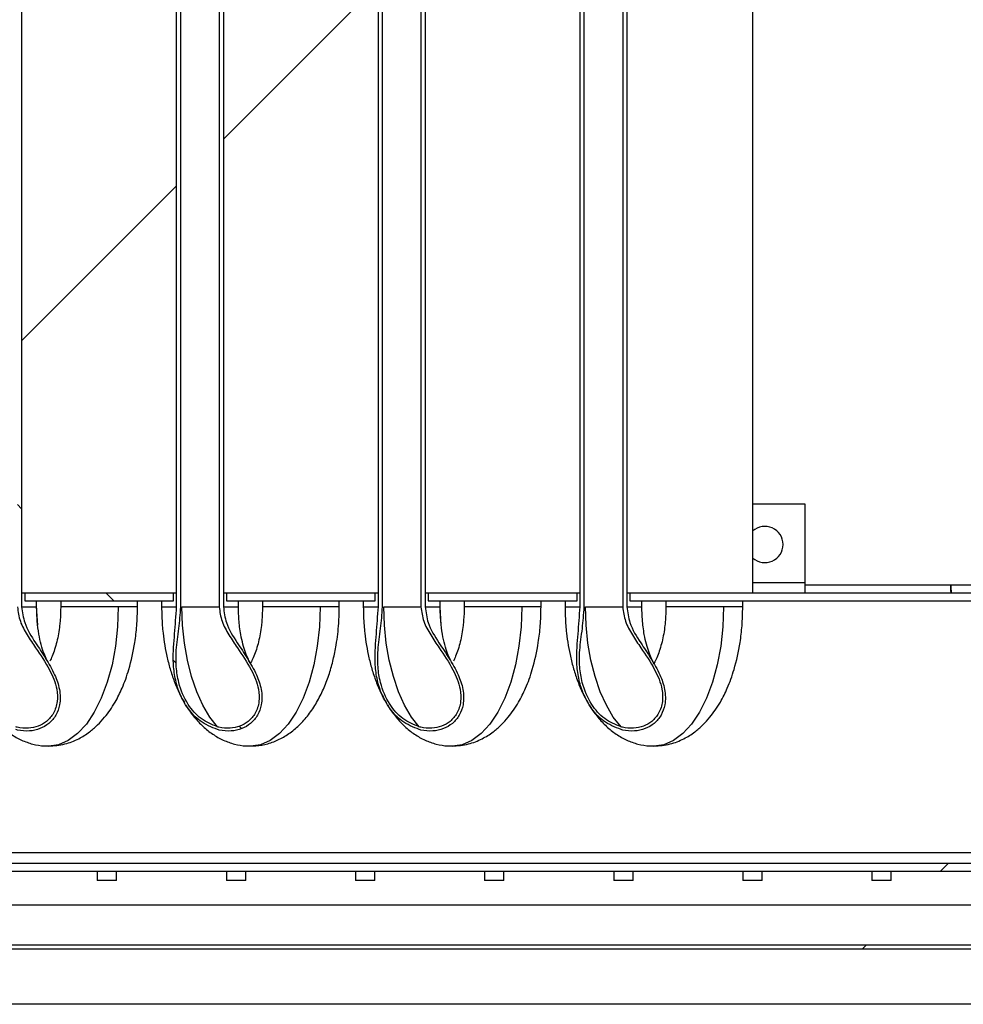
# Model space of a CAD drawing. Units: millimetres. Extents: x 2350 to 20108, y 15204 to 22633.
# Drawn here: x 4337 to 4454, y 17437 to 17559 of the extents above; entities that cross this region are included whole.
import ezdxf

# ---------------------------------------------------------------- set-up
doc = ezdxf.new("R2010")
doc.units = ezdxf.units.MM
pattern_1 = [(45, (2216.8, 15757.36), (-134.704, 134.704), []), (45, (2306.61, 15757.36), (-134.704, 134.704), [])]
pattern_2 = [(135, (2216.8, 15757.36), (-134.704, -134.704), []), (135, (2216.8, 15847.16), (-134.704, -134.704), [])]

msp = doc.modelspace()

# ---------------------------------------------------------------- hatches: boundary and pattern name
at = {"linetype": 'Continuous'}
h = msp.add_hatch(dxfattribs=at)
h.set_pattern_fill('ANSI32', scale=20, angle=90, style=0)
h.set_pattern_definition(pattern_2)
edge = h.paths.add_edge_path(flags=0)
edge.add_spline(control_points=[(4336.98, 17470.84), (4337.05, 17470.82), (4337.12, 17470.8), (4337.19, 17470.79), (4337.67, 17470.68), (4338.17, 17470.63), (4338.66, 17470.67), (4339.11, 17470.7), (4339.55, 17470.8), (4339.97, 17470.96), (4340.36, 17471.11), (4340.74, 17471.34), (4341.07, 17471.61), (4341.41, 17471.9), (4341.71, 17472.25), (4341.93, 17472.64), (4342.16, 17473.03), (4342.31, 17473.47), (4342.4, 17473.91), (4342.51, 17474.54), (4342.49, 17475.2), (4342.37, 17475.83), (4342.26, 17476.45), (4342.04, 17477.06), (4341.78, 17477.63), (4341.15, 17479.04), (4340.24, 17480.3), (4339.42, 17481.6), (4338.91, 17482.4), (4338.42, 17483.22), (4338.08, 17484.1), (4337.85, 17484.72), (4337.7, 17485.39), (4337.7, 17486.05)], knot_values=[0, 0, 0, 0, 0.000213, 0.000213, 0.000213, 0.001709, 0.001709, 0.001709, 0.003058, 0.003058, 0.003058, 0.004353, 0.004353, 0.004353, 0.005719, 0.005719, 0.005719, 0.007081, 0.007081, 0.007081, 0.009035, 0.009035, 0.009035, 0.010956, 0.010956, 0.010956, 0.015633, 0.015633, 0.015633, 0.01851, 0.01851, 0.01851, 0.020537, 0.020537, 0.020537, 0.020537], weights=[1, 1, 1, 1, 1, 1, 1, 1, 1, 1, 1, 1, 1, 1, 1, 1, 1, 1, 1, 1, 1, 1, 1, 1, 1, 1, 1, 1, 1, 1, 1, 1, 1, 1], degree=3, periodic=0)
edge.add_spline(control_points=[(4337.7, 17486.05), (4337.7, 17591.55), (4337.7, 17697.05), (4337.7, 17802.55), (4337.7, 17802.97), (4337.7, 17803.38), (4337.7, 17803.79)], knot_values=[3327.161502, 3327.161502, 3327.161502, 3327.161502, 3327.478001, 3327.478001, 3327.478001, 3327.479242, 3327.479242, 3327.479242, 3327.479242], weights=[1, 1, 1, 1, 1, 1, 1], degree=3, periodic=0)
edge.add_line((4337.7, 17803.79), (4337.18, 17803.79))
edge.add_spline(control_points=[(4337.18, 17803.79), (4337.18, 17803.38), (4337.18, 17802.97), (4337.18, 17802.55), (4337.18, 17697.05), (4337.18, 17591.55), (4337.18, 17486.05)], knot_values=[458.647101, 458.647101, 458.647101, 458.647101, 458.648343, 458.648343, 458.648343, 458.965006, 458.965006, 458.965006, 458.965006], weights=[1, 1, 1, 1, 1, 1, 1], degree=3, periodic=0)
edge.add_spline(control_points=[(4337.18, 17486.05), (4337.18, 17485.45), (4337.32, 17484.84), (4337.53, 17484.27), (4337.98, 17483.09), (4338.72, 17482.03), (4339.43, 17480.98), (4340.03, 17480.1), (4340.64, 17479.21), (4341.14, 17478.27), (4341.54, 17477.51), (4341.88, 17476.69), (4342.04, 17475.84), (4342.13, 17475.34), (4342.16, 17474.82), (4342.1, 17474.32), (4342.04, 17473.81), (4341.88, 17473.3), (4341.63, 17472.86), (4341.41, 17472.48), (4341.12, 17472.13), (4340.78, 17471.86), (4340.47, 17471.61), (4340.12, 17471.4), (4339.75, 17471.26), (4339.36, 17471.12), (4338.94, 17471.03), (4338.53, 17471.01), (4338.07, 17470.98), (4337.6, 17471.03), (4337.15, 17471.13), (4337.09, 17471.15), (4337.04, 17471.16), (4336.98, 17471.18)], knot_values=[0, 0, 0, 0, 0.001819, 0.001819, 0.001819, 0.005616, 0.005616, 0.005616, 0.008801, 0.008801, 0.008801, 0.011406, 0.011406, 0.011406, 0.012921, 0.012921, 0.012921, 0.014459, 0.014459, 0.014459, 0.015771, 0.015771, 0.015771, 0.01696, 0.01696, 0.01696, 0.018198, 0.018198, 0.018198, 0.019575, 0.019575, 0.019575, 0.01975, 0.01975, 0.01975, 0.01975], weights=[1, 1, 1, 1, 1, 1, 1, 1, 1, 1, 1, 1, 1, 1, 1, 1, 1, 1, 1, 1, 1, 1, 1, 1, 1, 1, 1, 1, 1, 1, 1, 1, 1, 1], degree=3, periodic=0)
edge.add_spline(control_points=[(4336.98, 17471.18), (4336.25, 17471.38), (4335.55, 17471.74), (4334.95, 17472.21), (4334.32, 17472.7), (4333.78, 17473.3), (4333.35, 17473.97), (4332.81, 17474.79), (4332.42, 17475.72), (4332.18, 17476.67), (4331.85, 17477.97), (4331.78, 17479.34), (4331.86, 17480.67), (4331.98, 17482.47), (4332.42, 17484.25), (4332.42, 17486.05)], knot_values=[0, 0, 0, 0, 0.002277, 0.002277, 0.002277, 0.004647, 0.004647, 0.004647, 0.007593, 0.007593, 0.007593, 0.011606, 0.011606, 0.011606, 0.016971, 0.016971, 0.016971, 0.016971], weights=[1, 1, 1, 1, 1, 1, 1, 1, 1, 1, 1, 1, 1, 1, 1, 1], degree=3, periodic=0)
edge.add_spline(control_points=[(4332.42, 17486.05), (4332.42, 17591.55), (4332.42, 17697.05), (4332.42, 17802.55), (4332.42, 17802.97), (4332.42, 17803.38), (4332.42, 17803.79)], knot_values=[3117.446502, 3117.446502, 3117.446502, 3117.446502, 3117.763001, 3117.763001, 3117.763001, 3117.764242, 3117.764242, 3117.764242, 3117.764242], weights=[1, 1, 1, 1, 1, 1, 1], degree=3, periodic=0)
edge.add_line((4332.42, 17803.79), (4331.9, 17803.79))
edge.add_spline(control_points=[(4331.9, 17803.79), (4331.9, 17803.38), (4331.9, 17802.97), (4331.9, 17802.55), (4331.9, 17697.05), (4331.9, 17591.55), (4331.9, 17486.05)], knot_values=[660.907423, 660.907423, 660.907423, 660.907423, 660.908669, 660.908669, 660.908669, 661.226304, 661.226304, 661.226304, 661.226304], weights=[1, 1, 1, 1, 1, 1, 1], degree=3, periodic=0)
edge.add_spline(control_points=[(4331.9, 17486.05), (4331.9, 17483.82), (4331.42, 17481.6), (4331.49, 17479.37), (4331.54, 17478.09), (4331.75, 17476.8), (4332.19, 17475.61), (4332.48, 17474.83), (4332.87, 17474.08), (4333.37, 17473.41), (4333.78, 17472.86), (4334.26, 17472.35), (4334.81, 17471.93), (4335.45, 17471.43), (4336.2, 17471.05), (4336.98, 17470.84)], knot_values=[0, 0, 0, 0, 0.006699, 0.006699, 0.006699, 0.010545, 0.010545, 0.010545, 0.013045, 0.013045, 0.013045, 0.015109, 0.015109, 0.015109, 0.017558, 0.017558, 0.017558, 0.017558], weights=[1, 1, 1, 1, 1, 1, 1, 1, 1, 1, 1, 1, 1, 1, 1, 1], degree=3, periodic=0)
h = msp.add_hatch(dxfattribs=at)
h.set_pattern_fill('ANSI32', scale=20, angle=90, style=0)
h.set_pattern_definition(pattern_2)
edge = h.paths.add_edge_path(flags=0)
edge.add_spline(control_points=[(4361.98, 17470.84), (4362.05, 17470.82), (4362.12, 17470.8), (4362.19, 17470.79), (4362.67, 17470.68), (4363.17, 17470.63), (4363.66, 17470.67), (4364.11, 17470.7), (4364.55, 17470.8), (4364.97, 17470.96), (4365.36, 17471.11), (4365.74, 17471.34), (4366.07, 17471.61), (4366.41, 17471.9), (4366.71, 17472.25), (4366.93, 17472.64), (4367.16, 17473.03), (4367.31, 17473.47), (4367.4, 17473.91), (4367.51, 17474.54), (4367.49, 17475.2), (4367.37, 17475.83), (4367.26, 17476.45), (4367.04, 17477.06), (4366.78, 17477.63), (4366.15, 17479.04), (4365.24, 17480.3), (4364.42, 17481.6), (4363.91, 17482.4), (4363.42, 17483.22), (4363.08, 17484.1), (4362.85, 17484.72), (4362.7, 17485.39), (4362.7, 17486.05)], knot_values=[0, 0, 0, 0, 0.000213, 0.000213, 0.000213, 0.001709, 0.001709, 0.001709, 0.003058, 0.003058, 0.003058, 0.004353, 0.004353, 0.004353, 0.005719, 0.005719, 0.005719, 0.007081, 0.007081, 0.007081, 0.009035, 0.009035, 0.009035, 0.010956, 0.010956, 0.010956, 0.015633, 0.015633, 0.015633, 0.01851, 0.01851, 0.01851, 0.020537, 0.020537, 0.020537, 0.020537], weights=[1, 1, 1, 1, 1, 1, 1, 1, 1, 1, 1, 1, 1, 1, 1, 1, 1, 1, 1, 1, 1, 1, 1, 1, 1, 1, 1, 1, 1, 1, 1, 1, 1, 1], degree=3, periodic=0)
edge.add_spline(control_points=[(4362.7, 17486.05), (4362.7, 17591.55), (4362.7, 17697.05), (4362.7, 17802.55), (4362.7, 17802.97), (4362.7, 17803.38), (4362.7, 17803.79)], knot_values=[3327.161502, 3327.161502, 3327.161502, 3327.161502, 3327.478001, 3327.478001, 3327.478001, 3327.479242, 3327.479242, 3327.479242, 3327.479242], weights=[1, 1, 1, 1, 1, 1, 1], degree=3, periodic=0)
edge.add_line((4362.7, 17803.79), (4362.18, 17803.79))
edge.add_spline(control_points=[(4362.18, 17803.79), (4362.18, 17803.38), (4362.18, 17802.97), (4362.18, 17802.55), (4362.18, 17697.05), (4362.18, 17591.55), (4362.18, 17486.05)], knot_values=[458.569991, 458.569991, 458.569991, 458.569991, 458.571233, 458.571233, 458.571233, 458.887843, 458.887843, 458.887843, 458.887843], weights=[1, 1, 1, 1, 1, 1, 1], degree=3, periodic=0)
edge.add_spline(control_points=[(4362.18, 17486.05), (4362.18, 17485.45), (4362.32, 17484.84), (4362.53, 17484.27), (4362.98, 17483.09), (4363.72, 17482.03), (4364.43, 17480.98), (4365.03, 17480.1), (4365.64, 17479.21), (4366.14, 17478.27), (4366.54, 17477.51), (4366.88, 17476.69), (4367.04, 17475.84), (4367.13, 17475.34), (4367.16, 17474.82), (4367.1, 17474.32), (4367.04, 17473.81), (4366.88, 17473.3), (4366.63, 17472.86), (4366.41, 17472.48), (4366.12, 17472.13), (4365.78, 17471.86), (4365.47, 17471.61), (4365.12, 17471.4), (4364.75, 17471.26), (4364.36, 17471.12), (4363.94, 17471.03), (4363.53, 17471.01), (4363.07, 17470.98), (4362.6, 17471.03), (4362.15, 17471.13), (4362.09, 17471.15), (4362.04, 17471.16), (4361.98, 17471.18)], knot_values=[0, 0, 0, 0, 0.001819, 0.001819, 0.001819, 0.005616, 0.005616, 0.005616, 0.008801, 0.008801, 0.008801, 0.011406, 0.011406, 0.011406, 0.012921, 0.012921, 0.012921, 0.014459, 0.014459, 0.014459, 0.015771, 0.015771, 0.015771, 0.01696, 0.01696, 0.01696, 0.018198, 0.018198, 0.018198, 0.019575, 0.019575, 0.019575, 0.01975, 0.01975, 0.01975, 0.01975], weights=[1, 1, 1, 1, 1, 1, 1, 1, 1, 1, 1, 1, 1, 1, 1, 1, 1, 1, 1, 1, 1, 1, 1, 1, 1, 1, 1, 1, 1, 1, 1, 1, 1, 1], degree=3, periodic=0)
edge.add_spline(control_points=[(4361.98, 17471.18), (4361.25, 17471.38), (4360.55, 17471.74), (4359.95, 17472.21), (4359.32, 17472.7), (4358.78, 17473.3), (4358.35, 17473.97), (4357.81, 17474.79), (4357.42, 17475.72), (4357.18, 17476.67), (4356.85, 17477.97), (4356.78, 17479.34), (4356.86, 17480.67), (4356.98, 17482.47), (4357.42, 17484.25), (4357.42, 17486.05)], knot_values=[0, 0, 0, 0, 0.002277, 0.002277, 0.002277, 0.004647, 0.004647, 0.004647, 0.007593, 0.007593, 0.007593, 0.011606, 0.011606, 0.011606, 0.016971, 0.016971, 0.016971, 0.016971], weights=[1, 1, 1, 1, 1, 1, 1, 1, 1, 1, 1, 1, 1, 1, 1, 1], degree=3, periodic=0)
edge.add_spline(control_points=[(4357.42, 17486.05), (4357.42, 17591.55), (4357.42, 17697.05), (4357.42, 17802.55), (4357.42, 17802.97), (4357.42, 17803.38), (4357.42, 17803.79)], knot_values=[3117.446502, 3117.446502, 3117.446502, 3117.446502, 3117.763001, 3117.763001, 3117.763001, 3117.764242, 3117.764242, 3117.764242, 3117.764242], weights=[1, 1, 1, 1, 1, 1, 1], degree=3, periodic=0)
edge.add_line((4357.42, 17803.79), (4356.9, 17803.79))
edge.add_spline(control_points=[(4356.9, 17803.79), (4356.9, 17803.38), (4356.9, 17802.97), (4356.9, 17802.55), (4356.9, 17697.05), (4356.9, 17591.55), (4356.9, 17486.05)], knot_values=[660.962349, 660.962349, 660.962349, 660.962349, 660.963595, 660.963595, 660.963595, 661.281256, 661.281256, 661.281256, 661.281256], weights=[1, 1, 1, 1, 1, 1, 1], degree=3, periodic=0)
edge.add_spline(control_points=[(4356.9, 17486.05), (4356.9, 17483.82), (4356.42, 17481.6), (4356.49, 17479.37), (4356.54, 17478.09), (4356.75, 17476.8), (4357.19, 17475.61), (4357.48, 17474.83), (4357.87, 17474.08), (4358.37, 17473.41), (4358.78, 17472.86), (4359.26, 17472.35), (4359.81, 17471.93), (4360.45, 17471.43), (4361.2, 17471.05), (4361.98, 17470.84)], knot_values=[0, 0, 0, 0, 0.006699, 0.006699, 0.006699, 0.010545, 0.010545, 0.010545, 0.013045, 0.013045, 0.013045, 0.015109, 0.015109, 0.015109, 0.017558, 0.017558, 0.017558, 0.017558], weights=[1, 1, 1, 1, 1, 1, 1, 1, 1, 1, 1, 1, 1, 1, 1, 1], degree=3, periodic=0)
h = msp.add_hatch(dxfattribs=at)
h.set_pattern_fill('ANSI32', scale=20, angle=90, style=0)
h.set_pattern_definition(pattern_2)
edge = h.paths.add_edge_path(flags=0)
edge.add_spline(control_points=[(4386.98, 17470.84), (4387.05, 17470.82), (4387.12, 17470.8), (4387.19, 17470.79), (4387.67, 17470.68), (4388.17, 17470.63), (4388.66, 17470.67), (4389.11, 17470.7), (4389.55, 17470.8), (4389.97, 17470.96), (4390.36, 17471.11), (4390.74, 17471.34), (4391.07, 17471.61), (4391.41, 17471.9), (4391.71, 17472.25), (4391.93, 17472.64), (4392.16, 17473.03), (4392.31, 17473.47), (4392.4, 17473.91), (4392.51, 17474.54), (4392.49, 17475.2), (4392.37, 17475.83), (4392.26, 17476.45), (4392.04, 17477.06), (4391.78, 17477.63), (4391.15, 17479.04), (4390.24, 17480.3), (4389.42, 17481.6), (4388.91, 17482.4), (4388.42, 17483.22), (4388.08, 17484.1), (4387.85, 17484.72), (4387.7, 17485.39), (4387.7, 17486.05)], knot_values=[0, 0, 0, 0, 0.000213, 0.000213, 0.000213, 0.001709, 0.001709, 0.001709, 0.003058, 0.003058, 0.003058, 0.004353, 0.004353, 0.004353, 0.005719, 0.005719, 0.005719, 0.007081, 0.007081, 0.007081, 0.009035, 0.009035, 0.009035, 0.010956, 0.010956, 0.010956, 0.015633, 0.015633, 0.015633, 0.01851, 0.01851, 0.01851, 0.020537, 0.020537, 0.020537, 0.020537], weights=[1, 1, 1, 1, 1, 1, 1, 1, 1, 1, 1, 1, 1, 1, 1, 1, 1, 1, 1, 1, 1, 1, 1, 1, 1, 1, 1, 1, 1, 1, 1, 1, 1, 1], degree=3, periodic=0)
edge.add_spline(control_points=[(4387.7, 17486.05), (4387.7, 17591.55), (4387.7, 17697.05), (4387.7, 17802.55), (4387.7, 17802.97), (4387.7, 17803.38), (4387.7, 17803.79)], knot_values=[3327.161502, 3327.161502, 3327.161502, 3327.161502, 3327.478001, 3327.478001, 3327.478001, 3327.479242, 3327.479242, 3327.479242, 3327.479242], weights=[1, 1, 1, 1, 1, 1, 1], degree=3, periodic=0)
edge.add_line((4387.7, 17803.79), (4387.18, 17803.79))
edge.add_spline(control_points=[(4387.18, 17803.79), (4387.18, 17803.38), (4387.18, 17802.97), (4387.18, 17802.55), (4387.18, 17697.05), (4387.18, 17591.55), (4387.18, 17486.05)], knot_values=[458.495057, 458.495057, 458.495057, 458.495057, 458.496298, 458.496298, 458.496298, 458.812857, 458.812857, 458.812857, 458.812857], weights=[1, 1, 1, 1, 1, 1, 1], degree=3, periodic=0)
edge.add_spline(control_points=[(4387.18, 17486.05), (4387.18, 17485.45), (4387.32, 17484.84), (4387.53, 17484.27), (4387.98, 17483.09), (4388.72, 17482.03), (4389.43, 17480.98), (4390.03, 17480.1), (4390.64, 17479.21), (4391.14, 17478.27), (4391.54, 17477.51), (4391.88, 17476.69), (4392.04, 17475.84), (4392.13, 17475.34), (4392.16, 17474.82), (4392.1, 17474.32), (4392.04, 17473.81), (4391.88, 17473.3), (4391.63, 17472.86), (4391.41, 17472.48), (4391.12, 17472.13), (4390.78, 17471.86), (4390.47, 17471.61), (4390.12, 17471.4), (4389.75, 17471.26), (4389.36, 17471.12), (4388.94, 17471.03), (4388.53, 17471.01), (4388.07, 17470.98), (4387.6, 17471.03), (4387.15, 17471.13), (4387.09, 17471.15), (4387.04, 17471.16), (4386.98, 17471.18)], knot_values=[0, 0, 0, 0, 0.001819, 0.001819, 0.001819, 0.005616, 0.005616, 0.005616, 0.008801, 0.008801, 0.008801, 0.011406, 0.011406, 0.011406, 0.012921, 0.012921, 0.012921, 0.014459, 0.014459, 0.014459, 0.015771, 0.015771, 0.015771, 0.01696, 0.01696, 0.01696, 0.018198, 0.018198, 0.018198, 0.019575, 0.019575, 0.019575, 0.01975, 0.01975, 0.01975, 0.01975], weights=[1, 1, 1, 1, 1, 1, 1, 1, 1, 1, 1, 1, 1, 1, 1, 1, 1, 1, 1, 1, 1, 1, 1, 1, 1, 1, 1, 1, 1, 1, 1, 1, 1, 1], degree=3, periodic=0)
edge.add_spline(control_points=[(4386.98, 17471.18), (4386.25, 17471.38), (4385.55, 17471.74), (4384.95, 17472.21), (4384.32, 17472.7), (4383.78, 17473.3), (4383.35, 17473.97), (4382.81, 17474.79), (4382.42, 17475.72), (4382.18, 17476.67), (4381.85, 17477.97), (4381.78, 17479.34), (4381.86, 17480.67), (4381.98, 17482.47), (4382.42, 17484.25), (4382.42, 17486.05)], knot_values=[0, 0, 0, 0, 0.002277, 0.002277, 0.002277, 0.004647, 0.004647, 0.004647, 0.007593, 0.007593, 0.007593, 0.011606, 0.011606, 0.011606, 0.016971, 0.016971, 0.016971, 0.016971], weights=[1, 1, 1, 1, 1, 1, 1, 1, 1, 1, 1, 1, 1, 1, 1, 1], degree=3, periodic=0)
edge.add_spline(control_points=[(4382.42, 17486.05), (4382.42, 17591.55), (4382.42, 17697.05), (4382.42, 17802.55), (4382.42, 17802.97), (4382.42, 17803.38), (4382.42, 17803.79)], knot_values=[3117.446502, 3117.446502, 3117.446502, 3117.446502, 3117.763001, 3117.763001, 3117.763001, 3117.764242, 3117.764242, 3117.764242, 3117.764242], weights=[1, 1, 1, 1, 1, 1, 1], degree=3, periodic=0)
edge.add_line((4382.42, 17803.79), (4381.9, 17803.79))
edge.add_spline(control_points=[(4381.9, 17803.79), (4381.9, 17803.38), (4381.9, 17802.97), (4381.9, 17802.55), (4381.9, 17697.05), (4381.9, 17591.55), (4381.9, 17486.05)], knot_values=[658.546108, 658.546108, 658.546108, 658.546108, 658.547349, 658.547349, 658.547349, 658.863849, 658.863849, 658.863849, 658.863849], weights=[1, 1, 1, 1, 1, 1, 1], degree=3, periodic=0)
edge.add_spline(control_points=[(4381.9, 17486.05), (4381.9, 17483.82), (4381.42, 17481.6), (4381.49, 17479.37), (4381.54, 17478.09), (4381.75, 17476.8), (4382.19, 17475.61), (4382.48, 17474.83), (4382.87, 17474.08), (4383.37, 17473.41), (4383.78, 17472.86), (4384.26, 17472.35), (4384.81, 17471.93), (4385.45, 17471.43), (4386.2, 17471.05), (4386.98, 17470.84)], knot_values=[0, 0, 0, 0, 0.006699, 0.006699, 0.006699, 0.010545, 0.010545, 0.010545, 0.013045, 0.013045, 0.013045, 0.015109, 0.015109, 0.015109, 0.017558, 0.017558, 0.017558, 0.017558], weights=[1, 1, 1, 1, 1, 1, 1, 1, 1, 1, 1, 1, 1, 1, 1, 1], degree=3, periodic=0)
h = msp.add_hatch(dxfattribs=at)
h.set_pattern_fill('ANSI32', scale=20, angle=90, style=0)
h.set_pattern_definition(pattern_2)
edge = h.paths.add_edge_path(flags=0)
edge.add_spline(control_points=[(4411.98, 17470.84), (4412.05, 17470.82), (4412.12, 17470.8), (4412.19, 17470.79), (4412.67, 17470.68), (4413.17, 17470.63), (4413.66, 17470.67), (4414.11, 17470.7), (4414.55, 17470.8), (4414.97, 17470.96), (4415.36, 17471.11), (4415.74, 17471.34), (4416.07, 17471.61), (4416.41, 17471.9), (4416.71, 17472.25), (4416.93, 17472.64), (4417.16, 17473.03), (4417.31, 17473.47), (4417.4, 17473.91), (4417.51, 17474.54), (4417.49, 17475.2), (4417.37, 17475.83), (4417.26, 17476.45), (4417.04, 17477.06), (4416.78, 17477.63), (4416.15, 17479.04), (4415.24, 17480.3), (4414.42, 17481.6), (4413.91, 17482.4), (4413.42, 17483.22), (4413.08, 17484.1), (4412.85, 17484.72), (4412.7, 17485.39), (4412.7, 17486.05)], knot_values=[0, 0, 0, 0, 0.000213, 0.000213, 0.000213, 0.001709, 0.001709, 0.001709, 0.003058, 0.003058, 0.003058, 0.004353, 0.004353, 0.004353, 0.005719, 0.005719, 0.005719, 0.007081, 0.007081, 0.007081, 0.009035, 0.009035, 0.009035, 0.010956, 0.010956, 0.010956, 0.015633, 0.015633, 0.015633, 0.01851, 0.01851, 0.01851, 0.020537, 0.020537, 0.020537, 0.020537], weights=[1, 1, 1, 1, 1, 1, 1, 1, 1, 1, 1, 1, 1, 1, 1, 1, 1, 1, 1, 1, 1, 1, 1, 1, 1, 1, 1, 1, 1, 1, 1, 1, 1, 1], degree=3, periodic=0)
edge.add_spline(control_points=[(4412.7, 17486.05), (4412.7, 17591.55), (4412.7, 17697.05), (4412.7, 17802.55), (4412.7, 17802.97), (4412.7, 17803.38), (4412.7, 17803.79)], knot_values=[3327.161502, 3327.161502, 3327.161502, 3327.161502, 3327.478001, 3327.478001, 3327.478001, 3327.479242, 3327.479242, 3327.479242, 3327.479242], weights=[1, 1, 1, 1, 1, 1, 1], degree=3, periodic=0)
edge.add_line((4412.7, 17803.79), (4412.18, 17803.79))
edge.add_spline(control_points=[(4412.18, 17803.79), (4412.18, 17803.38), (4412.18, 17802.97), (4412.18, 17802.55), (4412.18, 17697.05), (4412.18, 17591.55), (4412.18, 17486.05)], knot_values=[458.548282, 458.548282, 458.548282, 458.548282, 458.549524, 458.549524, 458.549524, 458.866119, 458.866119, 458.866119, 458.866119], weights=[1, 1, 1, 1, 1, 1, 1], degree=3, periodic=0)
edge.add_spline(control_points=[(4412.18, 17486.05), (4412.18, 17485.45), (4412.32, 17484.84), (4412.53, 17484.27), (4412.98, 17483.09), (4413.72, 17482.03), (4414.43, 17480.98), (4415.03, 17480.1), (4415.64, 17479.21), (4416.14, 17478.27), (4416.54, 17477.51), (4416.88, 17476.69), (4417.04, 17475.84), (4417.13, 17475.34), (4417.16, 17474.82), (4417.1, 17474.32), (4417.04, 17473.81), (4416.88, 17473.3), (4416.63, 17472.86), (4416.41, 17472.48), (4416.12, 17472.13), (4415.78, 17471.86), (4415.47, 17471.61), (4415.12, 17471.4), (4414.75, 17471.26), (4414.36, 17471.12), (4413.94, 17471.03), (4413.53, 17471.01), (4413.07, 17470.98), (4412.6, 17471.03), (4412.15, 17471.13), (4412.09, 17471.15), (4412.04, 17471.16), (4411.98, 17471.18)], knot_values=[0, 0, 0, 0, 0.001819, 0.001819, 0.001819, 0.005616, 0.005616, 0.005616, 0.008801, 0.008801, 0.008801, 0.011406, 0.011406, 0.011406, 0.012921, 0.012921, 0.012921, 0.014459, 0.014459, 0.014459, 0.015771, 0.015771, 0.015771, 0.01696, 0.01696, 0.01696, 0.018198, 0.018198, 0.018198, 0.019575, 0.019575, 0.019575, 0.01975, 0.01975, 0.01975, 0.01975], weights=[1, 1, 1, 1, 1, 1, 1, 1, 1, 1, 1, 1, 1, 1, 1, 1, 1, 1, 1, 1, 1, 1, 1, 1, 1, 1, 1, 1, 1, 1, 1, 1, 1, 1], degree=3, periodic=0)
edge.add_spline(control_points=[(4411.98, 17471.18), (4411.25, 17471.38), (4410.55, 17471.74), (4409.95, 17472.21), (4409.32, 17472.7), (4408.78, 17473.3), (4408.35, 17473.97), (4407.81, 17474.79), (4407.42, 17475.72), (4407.18, 17476.67), (4406.85, 17477.97), (4406.78, 17479.34), (4406.86, 17480.67), (4406.98, 17482.47), (4407.42, 17484.25), (4407.42, 17486.05)], knot_values=[0, 0, 0, 0, 0.002277, 0.002277, 0.002277, 0.004647, 0.004647, 0.004647, 0.007593, 0.007593, 0.007593, 0.011606, 0.011606, 0.011606, 0.016971, 0.016971, 0.016971, 0.016971], weights=[1, 1, 1, 1, 1, 1, 1, 1, 1, 1, 1, 1, 1, 1, 1, 1], degree=3, periodic=0)
edge.add_spline(control_points=[(4407.42, 17486.05), (4407.42, 17591.55), (4407.42, 17697.05), (4407.42, 17802.55), (4407.42, 17802.97), (4407.42, 17803.38), (4407.42, 17803.79)], knot_values=[3117.446502, 3117.446502, 3117.446502, 3117.446502, 3117.763001, 3117.763001, 3117.763001, 3117.764242, 3117.764242, 3117.764242, 3117.764242], weights=[1, 1, 1, 1, 1, 1, 1], degree=3, periodic=0)
edge.add_line((4407.42, 17803.79), (4406.9, 17803.79))
edge.add_spline(control_points=[(4406.9, 17803.79), (4406.9, 17803.38), (4406.9, 17802.97), (4406.9, 17802.55), (4406.9, 17697.05), (4406.9, 17591.55), (4406.9, 17486.05)], knot_values=[658.804432, 658.804432, 658.804432, 658.804432, 658.805674, 658.805674, 658.805674, 659.122298, 659.122298, 659.122298, 659.122298], weights=[1, 1, 1, 1, 1, 1, 1], degree=3, periodic=0)
edge.add_spline(control_points=[(4406.9, 17486.05), (4406.9, 17483.82), (4406.42, 17481.6), (4406.49, 17479.37), (4406.54, 17478.09), (4406.75, 17476.8), (4407.19, 17475.61), (4407.48, 17474.83), (4407.87, 17474.08), (4408.37, 17473.41), (4408.78, 17472.86), (4409.26, 17472.35), (4409.81, 17471.93), (4410.45, 17471.43), (4411.2, 17471.05), (4411.98, 17470.84)], knot_values=[0, 0, 0, 0, 0.006699, 0.006699, 0.006699, 0.010545, 0.010545, 0.010545, 0.013045, 0.013045, 0.013045, 0.015109, 0.015109, 0.015109, 0.017558, 0.017558, 0.017558, 0.017558], weights=[1, 1, 1, 1, 1, 1, 1, 1, 1, 1, 1, 1, 1, 1, 1, 1], degree=3, periodic=0)
h = msp.add_hatch(dxfattribs=at)
h.set_pattern_fill('ANSI32', scale=20, style=0)
h.set_pattern_definition(pattern_1)
h.paths.add_polyline_path([(4337.7, 17787.79), (4337.7, 17487.79), (4356.9, 17487.79), (4356.9, 17787.79)], flags=0)
h = msp.add_hatch(dxfattribs=at)
h.set_pattern_fill('ANSI32', scale=20, style=0)
h.set_pattern_definition(pattern_1)
h.paths.add_polyline_path([(4362.7, 17787.79), (4362.7, 17487.79), (4381.9, 17487.79), (4381.9, 17787.79)], flags=0)
h = msp.add_hatch(dxfattribs=at)
h.set_pattern_fill('ANSI32', scale=20, style=0)
h.set_pattern_definition(pattern_1)
h.paths.add_polyline_path([(4387.7, 17787.79), (4387.7, 17487.79), (4406.9, 17487.79), (4406.9, 17787.79)], flags=0)
h = msp.add_hatch(dxfattribs=at)
h.set_pattern_fill('ANSI32', scale=20, style=0)
h.set_pattern_definition(pattern_1)
h.paths.add_polyline_path([(4412.7, 17787.79), (4412.7, 17487.79), (4428.3, 17487.79), (4428.3, 17787.79)], flags=0)
h = msp.add_hatch(dxfattribs=at)
h.set_pattern_fill('ANSI32', scale=20, angle=90, style=0)
h.set_pattern_definition(pattern_2)
h.paths.add_polyline_path([(4356.52, 17487.79), (4338.08, 17487.79), (4338.08, 17486.79), (4356.52, 17486.79)], flags=0)
h = msp.add_hatch(dxfattribs=at)
h.set_pattern_fill('ANSI32', scale=20, angle=90, style=0)
h.set_pattern_definition(pattern_2)
edge = h.paths.add_edge_path(flags=0)
edge.add_line((4685.8, 17471.79), (4686.8, 17471.79))
edge.add_line((4686.8, 17471.79), (4686.8, 17485.49))
edge.add_arc((4684.5, 17485.49), 2.3, 0, 90)
edge.add_line((4684.5, 17487.79), (4413.08, 17487.79))
edge.add_line((4413.08, 17487.79), (4413.08, 17486.79))
edge.add_line((4413.08, 17486.79), (4684.5, 17486.79))
edge.add_arc((4684.5, 17485.49), 1.3, 0, 90, ccw=False)
edge.add_line((4685.8, 17485.49), (4685.8, 17471.79))
h = msp.add_hatch(dxfattribs=at)
h.set_pattern_fill('ANSI32', scale=20, style=0)
h.set_pattern_definition(pattern_1)
h.paths.add_polyline_path([(4526.79, 17454.29), (4286.55, 17454.29), (4286.55, 17453.29), (4526.79, 17453.29)], flags=0)
h = msp.add_hatch(dxfattribs=at)
h.set_pattern_fill('ANSI32', scale=20, style=0)
h.set_pattern_definition(pattern_1)
h.paths.add_polyline_path([(4245.45, 17443.61), (4693.76, 17443.61), (4693.76, 17444.11), (4245.45, 17444.11)], flags=0)

# ---------------------------------------------------------------- linework, layer by layer
at = {"color": 7, "linetype": 'Continuous'}
for p, q in [((4337.7, 17787.79), (4337.7, 17487.79)), ((4356.9, 17487.79), (4356.9, 17787.79)), ((4362.7, 17787.79), (4362.7, 17487.79)), ((4381.9, 17487.79), (4381.9, 17787.79)), ((4387.7, 17787.79), (4387.7, 17487.79)), ((4406.9, 17487.79), (4406.9, 17787.79)), ((4412.7, 17787.79), (4412.7, 17487.79)), ((4428.3, 17487.79), (4428.3, 17787.79)), ((4434.8, 17498.79), (4428.3, 17498.79)), ((4434.8, 17489.09), (4434.8, 17498.79)), ((4428.3, 17489.09), (4434.8, 17489.09)), ((4434.8, 17487.79), (4434.8, 17489.09)), ((4337.7, 17487.79), (4356.9, 17487.79)), ((4338.08, 17487.79), (4338.08, 17486.79)), ((4338.08, 17487.79), (4356.52, 17487.79)), ((4356.52, 17486.79), (4356.52, 17487.79)), ((4362.7, 17487.79), (4381.9, 17487.79)), ((4363.08, 17487.79), (4363.08, 17486.79)), ((4363.08, 17487.79), (4381.52, 17487.79)), ((4381.52, 17486.79), (4381.52, 17487.79)), ((4387.7, 17487.79), (4406.9, 17487.79)), ((4388.08, 17487.79), (4388.08, 17486.79)), ((4388.08, 17487.79), (4406.52, 17487.79)), ((4406.52, 17486.79), (4406.52, 17487.79)), ((4412.7, 17487.79), (4428.3, 17487.79)), ((4413.08, 17487.79), (4413.08, 17486.79)), ((4413.08, 17487.79), (4684.5, 17487.79)), ((4434.8, 17488.79), (4462.5, 17488.79)), ((4338.08, 17486.79), (4356.52, 17486.79)), ((4339.56, 17486.05), (4339.56, 17486.79)), ((4342.54, 17486.79), (4342.54, 17486.05)), ((4352.06, 17486.05), (4352.06, 17486.79)), ((4355.04, 17486.79), (4355.04, 17486.05)), ((4363.08, 17486.79), (4381.52, 17486.79)), ((4364.56, 17486.05), (4364.56, 17486.79)), ((4367.54, 17486.79), (4367.54, 17486.05)), ((4377.06, 17486.05), (4377.06, 17486.79)), ((4380.04, 17486.79), (4380.04, 17486.05)), ((4388.08, 17486.79), (4406.52, 17486.79)), ((4389.56, 17486.05), (4389.56, 17486.79)), ((4392.54, 17486.79), (4392.54, 17486.05)), ((4402.06, 17486.05), (4402.06, 17486.79)), ((4405.04, 17486.79), (4405.04, 17486.05)), ((4413.08, 17486.79), (4684.5, 17486.79)), ((4414.56, 17486.05), (4414.56, 17486.79)), ((4417.54, 17486.79), (4417.54, 17486.05)), ((4427.06, 17486.05), (4427.06, 17486.79)), ((4337.7, 17486.05), (4339.56, 17486.05)), ((4339.7, 17483.77), (4339.56, 17486.05)), ((4352.06, 17486.05), (4349.68, 17486.05)), ((4362.7, 17486.05), (4364.56, 17486.05)), ((4377.06, 17486.05), (4374.68, 17486.05)), ((4387.7, 17486.05), (4389.56, 17486.05)), ((4389.7, 17483.77), (4389.56, 17486.05)), ((4402.06, 17486.05), (4399.68, 17486.05)), ((4412.7, 17486.05), (4414.56, 17486.05)), ((4427.06, 17486.05), (4424.68, 17486.05)), ((4287.07, 17455.59), (4686.93, 17455.59)), ((4286.55, 17454.29), (4526.79, 17454.29)), ((4286.55, 17453.29), (4526.79, 17453.29)), ((4347.07, 17453.29), (4347.07, 17452.11)), ((4349.47, 17452.11), (4349.47, 17453.29)), ((4363.07, 17453.29), (4363.07, 17452.11)), ((4365.47, 17452.11), (4365.47, 17453.29)), ((4379.07, 17453.29), (4379.07, 17452.11)), ((4381.47, 17452.11), (4381.47, 17453.29)), ((4395.07, 17453.29), (4395.07, 17452.11)), ((4397.47, 17452.11), (4397.47, 17453.29)), ((4411.07, 17453.29), (4411.07, 17452.11)), ((4413.47, 17452.11), (4413.47, 17453.29)), ((4427.07, 17453.29), (4427.07, 17452.11)), ((4429.47, 17452.11), (4429.47, 17453.29)), ((4443.07, 17453.29), (4443.07, 17452.11)), ((4445.47, 17452.11), (4445.47, 17453.29)), ((4349.47, 17452.11), (4347.07, 17452.11)), ((4365.47, 17452.11), (4363.07, 17452.11)), ((4381.47, 17452.11), (4379.07, 17452.11)), ((4397.47, 17452.11), (4395.07, 17452.11)), ((4413.47, 17452.11), (4411.07, 17452.11)), ((4429.47, 17452.11), (4427.07, 17452.11)), ((4445.47, 17452.11), (4443.07, 17452.11)), ((4265.51, 17449.11), (4680.27, 17449.11)), ((4693.76, 17444.11), (4245.45, 17444.11)), ((4693.76, 17443.61), (4245.45, 17443.61)), ((4693.76, 17443.61), (4269.76, 17443.61)), ((4693.78, 17436.78), (4266.88, 17436.78))]:
    msp.add_line(p, q, dxfattribs=at)
at = {"color": 7, "linetype": 'Continuous', "flags": 128}
for points in [[(4337.7, 17803.79), (4337.7, 17802.55), (4337.7, 17486.05)], [(4356.9, 17486.05), (4356.9, 17802.55), (4356.9, 17803.79)], [(4357.42, 17486.05), (4357.42, 17802.55), (4357.42, 17803.79)], [(4362.18, 17803.79), (4362.18, 17802.55), (4362.18, 17486.05)], [(4362.7, 17803.79), (4362.7, 17802.55), (4362.7, 17486.05)], [(4381.9, 17486.05), (4381.9, 17802.55), (4381.9, 17803.79)], [(4382.42, 17486.05), (4382.42, 17802.55), (4382.42, 17803.79)], [(4387.18, 17803.79), (4387.18, 17802.55), (4387.18, 17486.05)], [(4387.7, 17803.79), (4387.7, 17802.55), (4387.7, 17486.05)], [(4406.9, 17486.05), (4406.9, 17802.55), (4406.9, 17803.79)], [(4407.42, 17486.05), (4407.42, 17802.55), (4407.42, 17803.79)], [(4412.18, 17803.79), (4412.18, 17802.55), (4412.18, 17486.05)], [(4412.7, 17803.79), (4412.7, 17802.55), (4412.7, 17486.05)], [(4349.68, 17486.05), (4349.59, 17483.6), (4349.33, 17481.19), (4348.9, 17478.88), (4348.31, 17476.72), (4347.57, 17474.75), (4346.7, 17473.01), (4345.72, 17471.53), (4344.64, 17470.35), (4343.48, 17469.49), (4342.28, 17468.97), (4341.05, 17468.79), (4341.05, 17468.79)], [(4349.68, 17486.05), (4348.42, 17486.05), (4347.07, 17486.05), (4345.74, 17486.05), (4344.54, 17486.05), (4343.56, 17486.05), (4342.88, 17486.05), (4342.56, 17486.05), (4342.54, 17486.05)], [(4355.04, 17486.05), (4355.12, 17486.05), (4355.46, 17486.05), (4356.07, 17486.05), (4356.9, 17486.05)], [(4361.98, 17471.18), (4361.02, 17472.4), (4360.16, 17473.86), (4359.4, 17475.54), (4358.76, 17477.41), (4358.24, 17479.43), (4357.87, 17481.57), (4357.65, 17483.79), (4357.57, 17486.05)], [(4357.57, 17486.05), (4358.73, 17486.05), (4359.98, 17486.05), (4361.21, 17486.05), (4362.21, 17486.05)], [(4374.68, 17486.05), (4374.59, 17483.6), (4374.33, 17481.19), (4373.9, 17478.88), (4373.31, 17476.72), (4372.57, 17474.75), (4371.7, 17473.01), (4370.72, 17471.53), (4369.64, 17470.35), (4368.48, 17469.49), (4367.28, 17468.97), (4366.05, 17468.79), (4366.05, 17468.79)], [(4374.68, 17486.05), (4373.42, 17486.05), (4372.07, 17486.05), (4370.74, 17486.05), (4369.54, 17486.05), (4368.56, 17486.05), (4367.88, 17486.05), (4367.56, 17486.05), (4367.54, 17486.05)], [(4380.04, 17486.05), (4380.12, 17486.05), (4380.46, 17486.05), (4381.07, 17486.05), (4381.9, 17486.05)], [(4386.98, 17471.18), (4386.02, 17472.4), (4385.16, 17473.86), (4384.4, 17475.54), (4383.76, 17477.41), (4383.24, 17479.43), (4382.87, 17481.57), (4382.65, 17483.79), (4382.57, 17486.05)], [(4382.57, 17486.05), (4383.73, 17486.05), (4384.98, 17486.05), (4386.21, 17486.05), (4387.21, 17486.05)], [(4399.68, 17486.05), (4399.59, 17483.6), (4399.33, 17481.19), (4398.9, 17478.88), (4398.31, 17476.72), (4397.57, 17474.75), (4396.7, 17473.01), (4395.72, 17471.53), (4394.64, 17470.35), (4393.48, 17469.49), (4392.28, 17468.97), (4391.05, 17468.79), (4391.05, 17468.79)], [(4399.68, 17486.05), (4398.42, 17486.05), (4397.07, 17486.05), (4395.74, 17486.05), (4394.54, 17486.05), (4393.56, 17486.05), (4392.88, 17486.05), (4392.56, 17486.05), (4392.54, 17486.05)], [(4405.04, 17486.05), (4405.12, 17486.05), (4405.46, 17486.05), (4406.07, 17486.05), (4406.9, 17486.05)], [(4411.98, 17471.18), (4411.02, 17472.4), (4410.16, 17473.86), (4409.4, 17475.54), (4408.76, 17477.41), (4408.24, 17479.43), (4407.87, 17481.57), (4407.65, 17483.79), (4407.57, 17486.05)], [(4407.57, 17486.05), (4408.73, 17486.05), (4409.98, 17486.05), (4411.21, 17486.05), (4412.21, 17486.05)], [(4424.68, 17486.05), (4424.59, 17483.6), (4424.33, 17481.19), (4423.9, 17478.88), (4423.31, 17476.72), (4422.57, 17474.75), (4421.7, 17473.01), (4420.72, 17471.53), (4419.64, 17470.35), (4418.48, 17469.49), (4417.28, 17468.97), (4416.05, 17468.79), (4416.05, 17468.79)], [(4424.68, 17486.05), (4423.42, 17486.05), (4422.07, 17486.05), (4420.74, 17486.05), (4419.54, 17486.05), (4418.56, 17486.05), (4417.88, 17486.05), (4417.56, 17486.05), (4417.54, 17486.05)]]:
    msp.add_lwpolyline(points, dxfattribs=at)
at = {"color": 7, "linetype": 'Continuous'}
for centre, radius, start, end in [((4429.8, 17493.79), 2.25, 0, 131.8103), ((4429.8, 17493.79), 2.25, 228.1897, 0), ((4494.78, 17488.98), 41.97, 180.2599, 181.6251), ((4457.51, 17488.55), 4.67, 176.9542, 189.2551)]:
    msp.add_arc(centre, radius, start, end, dxfattribs=at)
for points, knots in [([(4337.18, 17486.05), (4337.26, 17485.45), (4337.43, 17484.21), (4338.38, 17482.56), (4339.66, 17480.62), (4341.13, 17478.5), (4342.08, 17476.21), (4342.19, 17474.31), (4341.75, 17472.88), (4340.86, 17471.82), (4339.75, 17471.2), (4338.49, 17470.94), (4337.54, 17471.03), (4337.04, 17471.16), (4336.98, 17471.18)], [0, 0, 0, 0, 0.091949, 0.187341, 0.28444, 0.445997, 0.57734, 0.654113, 0.731529, 0.797875, 0.858233, 0.921089, 0.991002, 1, 1, 1, 1]), ([(4337.7, 17486.05), (4337.79, 17485.39), (4338.01, 17483.78), (4339.32, 17481.73), (4340.69, 17479.68), (4341.79, 17477.79), (4342.47, 17475.84), (4342.53, 17474.08), (4342, 17472.6), (4341.14, 17471.56), (4339.97, 17470.89), (4338.62, 17470.59), (4337.59, 17470.68), (4337.05, 17470.82), (4336.98, 17470.84)], [0, 0, 0, 0, 0.097988, 0.237855, 0.351786, 0.465954, 0.559717, 0.654393, 0.720777, 0.787329, 0.850538, 0.916445, 0.989514, 1, 1, 1, 1]), ([(4340.84, 17479.48), (4340.72, 17479.73), (4340.32, 17480.49), (4339.88, 17482.26), (4339.61, 17484.29), (4339.58, 17485.45), (4339.56, 17486.05)], [0, 0, 0, 0, 0.179319, 0.559883, 0.772588, 1, 1, 1, 1]), ([(4341.05, 17468.79), (4341.73, 17468.84), (4342.99, 17468.94), (4344.7, 17469.62), (4346.05, 17470.46), (4347.12, 17471.39), (4347.96, 17472.31), (4348.67, 17473.26), (4349.42, 17474.44), (4350.24, 17476.09), (4351.11, 17478.51), (4351.69, 17481.15), (4352.01, 17483.79), (4352.04, 17485.27), (4352.06, 17486.05)], [0, 0, 0, 0, 0.102212, 0.191087, 0.266001, 0.326963, 0.387382, 0.439484, 0.493895, 0.579868, 0.685651, 0.825786, 0.908692, 1, 1, 1, 1]), ([(4342.54, 17486.05), (4342.53, 17485.5), (4342.51, 17484.73), (4342.4, 17483.62), (4342.27, 17482.71), (4342.06, 17481.71), (4341.79, 17480.77), (4341.5, 17479.95), (4341.3, 17479.53), (4341.21, 17479.34)], [0, 0, 0, 0, 0.209071, 0.294464, 0.434056, 0.575751, 0.723542, 0.872463, 1, 1, 1, 1]), ([(4355.04, 17486.05), (4355.06, 17485.28), (4355.08, 17484.19), (4355.23, 17482.6), (4355.42, 17481.26), (4355.73, 17479.71), (4356.14, 17478.15), (4356.68, 17476.6), (4357.25, 17475.26), (4357.7, 17474.5), (4357.87, 17474.2)], [0, 0, 0, 0, 0.177378, 0.250012, 0.369998, 0.493774, 0.626056, 0.763693, 0.905703, 1, 1, 1, 1]), ([(4361.98, 17470.84), (4361.22, 17471.15), (4359.81, 17471.72), (4358.2, 17473.47), (4357.18, 17475.39), (4356.64, 17477.44), (4356.4, 17479.83), (4356.67, 17482.71), (4356.82, 17484.94), (4356.9, 17486.05)], [0, 0, 0, 0, 0.138712, 0.256526, 0.399033, 0.506838, 0.617698, 0.808643, 1, 1, 1, 1]), ([(4361.98, 17471.18), (4361.27, 17471.47), (4359.82, 17472.08), (4358.12, 17474.06), (4357.16, 17476.34), (4356.81, 17478.65), (4356.82, 17480.9), (4357.22, 17483.36), (4357.35, 17485.15), (4357.42, 17486.05)], [0, 0, 0, 0, 0.133646, 0.273185, 0.446327, 0.562738, 0.68237, 0.841268, 1, 1, 1, 1]), ([(4362.18, 17486.05), (4362.26, 17485.45), (4362.43, 17484.21), (4363.38, 17482.56), (4364.66, 17480.62), (4366.13, 17478.5), (4367.08, 17476.21), (4367.19, 17474.31), (4366.75, 17472.88), (4365.86, 17471.82), (4364.75, 17471.2), (4363.49, 17470.94), (4362.54, 17471.03), (4362.04, 17471.16), (4361.98, 17471.18)], [0, 0, 0, 0, 0.091949, 0.1873415, 0.2844425, 0.4459978, 0.5773407, 0.6541142, 0.7315293, 0.7978777, 0.8582324, 0.9210916, 0.9910024, 1, 1, 1, 1]), ([(4362.7, 17486.05), (4362.79, 17485.39), (4363.01, 17483.78), (4364.32, 17481.73), (4365.69, 17479.68), (4366.79, 17477.79), (4367.47, 17475.84), (4367.53, 17474.08), (4367, 17472.6), (4366.14, 17471.56), (4364.97, 17470.89), (4363.62, 17470.59), (4362.59, 17470.68), (4362.05, 17470.82), (4361.98, 17470.84)], [0, 0, 0, 0, 0.097988, 0.237855, 0.351786, 0.465954, 0.559718, 0.654395, 0.720779, 0.787331, 0.85054, 0.916447, 0.989514, 1, 1, 1, 1]), ([(4366.09, 17478.99), (4365.99, 17479.16), (4365.78, 17479.54), (4365.44, 17480.37), (4365.11, 17481.42), (4364.87, 17482.5), (4364.71, 17483.54), (4364.59, 17484.69), (4364.57, 17485.53), (4364.56, 17486.05)], [0, 0, 0, 0, 0.122369, 0.275304, 0.427926, 0.587783, 0.705697, 0.81676, 1, 1, 1, 1]), ([(4367.54, 17486.05), (4367.53, 17485.5), (4367.51, 17484.73), (4367.4, 17483.62), (4367.27, 17482.71), (4367.06, 17481.71), (4366.79, 17480.76), (4366.49, 17479.93), (4366.23, 17479.35), (4366.09, 17479.12), (4366.05, 17479.05)], [0, 0, 0, 0, 0.194922, 0.274536, 0.404681, 0.536787, 0.674576, 0.813417, 0.951227, 1, 1, 1, 1]), ([(4366.05, 17468.82), (4366.28, 17468.82), (4367.01, 17468.8), (4368.23, 17469.06), (4369.67, 17469.6), (4371.02, 17470.43), (4372.28, 17471.52), (4373.41, 17472.84), (4374.39, 17474.37), (4375.2, 17476.02), (4375.84, 17477.75), (4376.33, 17479.51), (4376.66, 17481.15), (4376.88, 17482.66), (4377.03, 17484.24), (4377.05, 17485.37), (4377.06, 17486.05)], [0, 0, 0, 0, 0.032505, 0.103657, 0.176416, 0.25214, 0.331833, 0.415197, 0.4999, 0.582742, 0.66236, 0.737751, 0.81244, 0.866602, 0.920062, 1, 1, 1, 1]), ([(4380.04, 17486.05), (4380.06, 17485.28), (4380.08, 17484.19), (4380.23, 17482.6), (4380.42, 17481.26), (4380.73, 17479.71), (4381.14, 17478.15), (4381.68, 17476.6), (4382.25, 17475.26), (4382.7, 17474.5), (4382.87, 17474.2)], [0, 0, 0, 0, 0.177378, 0.250012, 0.369999, 0.493774, 0.626056, 0.763693, 0.905705, 1, 1, 1, 1]), ([(4386.98, 17470.84), (4386.22, 17471.15), (4384.81, 17471.72), (4383.2, 17473.47), (4382.18, 17475.39), (4381.64, 17477.44), (4381.4, 17479.83), (4381.67, 17482.71), (4381.82, 17484.94), (4381.9, 17486.05)], [0, 0, 0, 0, 0.138709, 0.256526, 0.399033, 0.506837, 0.617698, 0.808642, 1, 1, 1, 1]), ([(4386.98, 17471.18), (4386.27, 17471.47), (4384.82, 17472.08), (4383.12, 17474.06), (4382.16, 17476.34), (4381.81, 17478.65), (4381.82, 17480.9), (4382.22, 17483.36), (4382.35, 17485.15), (4382.42, 17486.05)], [0, 0, 0, 0, 0.133646, 0.273185, 0.446327, 0.562738, 0.68237, 0.841268, 1, 1, 1, 1]), ([(4387.18, 17486.05), (4387.26, 17485.45), (4387.43, 17484.21), (4388.38, 17482.56), (4389.66, 17480.62), (4391.13, 17478.5), (4392.08, 17476.21), (4392.19, 17474.31), (4391.75, 17472.88), (4390.86, 17471.82), (4389.75, 17471.2), (4388.49, 17470.94), (4387.54, 17471.03), (4387.04, 17471.16), (4386.98, 17471.18)], [0, 0, 0, 0, 0.091949, 0.18734, 0.284441, 0.445998, 0.57734, 0.654113, 0.731529, 0.797876, 0.858233, 0.921089, 0.991002, 1, 1, 1, 1]), ([(4387.7, 17486.05), (4387.79, 17485.39), (4388.01, 17483.78), (4389.32, 17481.73), (4390.69, 17479.68), (4391.79, 17477.79), (4392.47, 17475.84), (4392.53, 17474.08), (4392, 17472.6), (4391.14, 17471.56), (4389.97, 17470.89), (4388.62, 17470.59), (4387.59, 17470.68), (4387.05, 17470.82), (4386.98, 17470.84)], [0, 0, 0, 0, 0.097988, 0.237856, 0.351787, 0.465954, 0.559717, 0.654394, 0.720776, 0.787328, 0.850538, 0.916445, 0.989514, 1, 1, 1, 1]), ([(4390.84, 17479.48), (4390.72, 17479.73), (4390.32, 17480.49), (4389.88, 17482.26), (4389.61, 17484.29), (4389.58, 17485.45), (4389.56, 17486.05)], [0, 0, 0, 0, 0.179319, 0.559884, 0.772589, 1, 1, 1, 1]), ([(4391.05, 17468.79), (4391.73, 17468.84), (4392.99, 17468.94), (4394.7, 17469.62), (4396.05, 17470.46), (4397.12, 17471.39), (4397.96, 17472.31), (4398.67, 17473.26), (4399.42, 17474.44), (4400.24, 17476.09), (4401.11, 17478.51), (4401.69, 17481.15), (4402.01, 17483.79), (4402.04, 17485.27), (4402.06, 17486.05)], [0, 0, 0, 0, 0.102214, 0.1910886, 0.266002, 0.3269642, 0.3873824, 0.4394855, 0.493896, 0.5798678, 0.6856519, 0.8257859, 0.9086921, 1, 1, 1, 1]), ([(4392.54, 17486.05), (4392.53, 17485.5), (4392.51, 17484.73), (4392.4, 17483.62), (4392.27, 17482.71), (4392.06, 17481.71), (4391.79, 17480.77), (4391.5, 17479.95), (4391.3, 17479.53), (4391.21, 17479.34)], [0, 0, 0, 0, 0.209071, 0.294464, 0.434056, 0.575751, 0.723544, 0.872463, 1, 1, 1, 1]), ([(4405.04, 17486.05), (4405.06, 17485.28), (4405.08, 17484.19), (4405.23, 17482.6), (4405.42, 17481.26), (4405.73, 17479.71), (4406.14, 17478.15), (4406.68, 17476.6), (4407.25, 17475.26), (4407.7, 17474.5), (4407.87, 17474.2)], [0, 0, 0, 0, 0.177378, 0.250012, 0.369998, 0.493773, 0.626056, 0.763692, 0.905703, 1, 1, 1, 1]), ([(4411.98, 17470.84), (4411.22, 17471.15), (4409.81, 17471.72), (4408.2, 17473.47), (4407.18, 17475.39), (4406.64, 17477.44), (4406.4, 17479.83), (4406.67, 17482.71), (4406.82, 17484.94), (4406.9, 17486.05)], [0, 0, 0, 0, 0.138709, 0.256526, 0.399033, 0.506837, 0.617698, 0.808643, 1, 1, 1, 1]), ([(4411.98, 17471.18), (4411.27, 17471.47), (4409.82, 17472.08), (4408.12, 17474.06), (4407.16, 17476.34), (4406.81, 17478.65), (4406.82, 17480.9), (4407.22, 17483.36), (4407.35, 17485.15), (4407.42, 17486.05)], [0, 0, 0, 0, 0.133646, 0.273183, 0.446327, 0.562737, 0.68237, 0.841267, 1, 1, 1, 1]), ([(4412.18, 17486.05), (4412.26, 17485.45), (4412.43, 17484.21), (4413.38, 17482.56), (4414.66, 17480.62), (4416.13, 17478.5), (4417.08, 17476.21), (4417.19, 17474.31), (4416.75, 17472.88), (4415.86, 17471.82), (4414.75, 17471.2), (4413.49, 17470.94), (4412.54, 17471.03), (4412.04, 17471.16), (4411.98, 17471.18)], [0, 0, 0, 0, 0.091949, 0.187341, 0.284442, 0.445997, 0.57734, 0.654113, 0.731529, 0.797875, 0.858233, 0.921089, 0.991002, 1, 1, 1, 1]), ([(4412.7, 17486.05), (4412.79, 17485.39), (4413.01, 17483.78), (4414.32, 17481.73), (4415.69, 17479.68), (4416.79, 17477.79), (4417.47, 17475.84), (4417.53, 17474.08), (4417, 17472.6), (4416.14, 17471.56), (4414.97, 17470.89), (4413.62, 17470.59), (4412.59, 17470.68), (4412.05, 17470.82), (4411.98, 17470.84)], [0, 0, 0, 0, 0.097988, 0.237855, 0.351786, 0.465954, 0.559717, 0.654393, 0.720777, 0.787329, 0.850538, 0.916445, 0.989511, 1, 1, 1, 1]), ([(4416.09, 17478.99), (4415.99, 17479.16), (4415.78, 17479.54), (4415.44, 17480.37), (4415.11, 17481.42), (4414.87, 17482.5), (4414.71, 17483.54), (4414.59, 17484.69), (4414.57, 17485.53), (4414.56, 17486.05)], [0, 0, 0, 0, 0.122369, 0.275303, 0.427926, 0.587784, 0.705697, 0.81676, 1, 1, 1, 1]), ([(4417.54, 17486.05), (4417.53, 17485.5), (4417.51, 17484.73), (4417.4, 17483.62), (4417.27, 17482.71), (4417.06, 17481.71), (4416.79, 17480.76), (4416.49, 17479.93), (4416.23, 17479.34), (4416.08, 17479.1), (4416.04, 17479.04)], [0, 0, 0, 0, 0.19412, 0.273408, 0.403018, 0.53458, 0.671803, 0.810073, 0.947316, 1, 1, 1, 1]), ([(4416.05, 17468.79), (4416.73, 17468.84), (4417.99, 17468.94), (4419.7, 17469.62), (4421.05, 17470.46), (4422.12, 17471.39), (4422.96, 17472.31), (4423.67, 17473.26), (4424.42, 17474.44), (4425.24, 17476.09), (4426.11, 17478.51), (4426.69, 17481.15), (4427.01, 17483.79), (4427.04, 17485.27), (4427.06, 17486.05)], [0, 0, 0, 0, 0.102212, 0.191087, 0.266002, 0.326963, 0.387382, 0.439484, 0.493895, 0.579868, 0.685652, 0.825786, 0.908692, 1, 1, 1, 1]), ([(4391.04, 17479.04), (4391.02, 17479.07), (4390.99, 17479.11), (4390.95, 17479.2), (4390.94, 17479.22)], [0, 0, 0, 0, 0.764172, 1, 1, 1, 1]), ([(4333.04, 17473.9), (4333.08, 17473.83), (4333.39, 17473.28), (4334.08, 17472.37), (4335.14, 17471.21), (4336.35, 17470.25), (4337.66, 17469.5), (4339.06, 17469.01), (4340.21, 17468.8), (4340.87, 17468.81), (4341.05, 17468.81)], [0, 0, 0, 0, 0.021716, 0.181678, 0.34121, 0.497723, 0.65004, 0.798927, 0.946276, 1, 1, 1, 1]), ([(4358.04, 17473.9), (4358.08, 17473.83), (4358.39, 17473.28), (4359.08, 17472.37), (4360.14, 17471.21), (4361.35, 17470.25), (4362.66, 17469.5), (4364.06, 17469.01), (4365.21, 17468.8), (4365.87, 17468.81), (4366.05, 17468.81)], [0, 0, 0, 0, 0.021714, 0.181679, 0.341211, 0.497722, 0.65004, 0.798931, 0.94628, 1, 1, 1, 1]), ([(4383.04, 17473.9), (4383.08, 17473.83), (4383.39, 17473.28), (4384.08, 17472.37), (4385.14, 17471.21), (4386.35, 17470.25), (4387.66, 17469.5), (4389.06, 17469.01), (4390.21, 17468.8), (4390.87, 17468.81), (4391.05, 17468.81)], [0, 0, 0, 0, 0.0217156, 0.1816784, 0.3412094, 0.4977197, 0.6500406, 0.7989273, 0.9462762, 1, 1, 1, 1]), ([(4408.04, 17473.9), (4408.08, 17473.83), (4408.39, 17473.28), (4409.08, 17472.37), (4410.14, 17471.21), (4411.35, 17470.25), (4412.66, 17469.5), (4414.06, 17469.01), (4415.21, 17468.8), (4415.87, 17468.81), (4416.05, 17468.81)], [0, 0, 0, 0, 0.021716, 0.181679, 0.341212, 0.497723, 0.65004, 0.798927, 0.946276, 1, 1, 1, 1])]:
    msp.add_open_spline(points, degree=3, knots=knots, dxfattribs=at)

doc.saveas('drawing.dxf')
